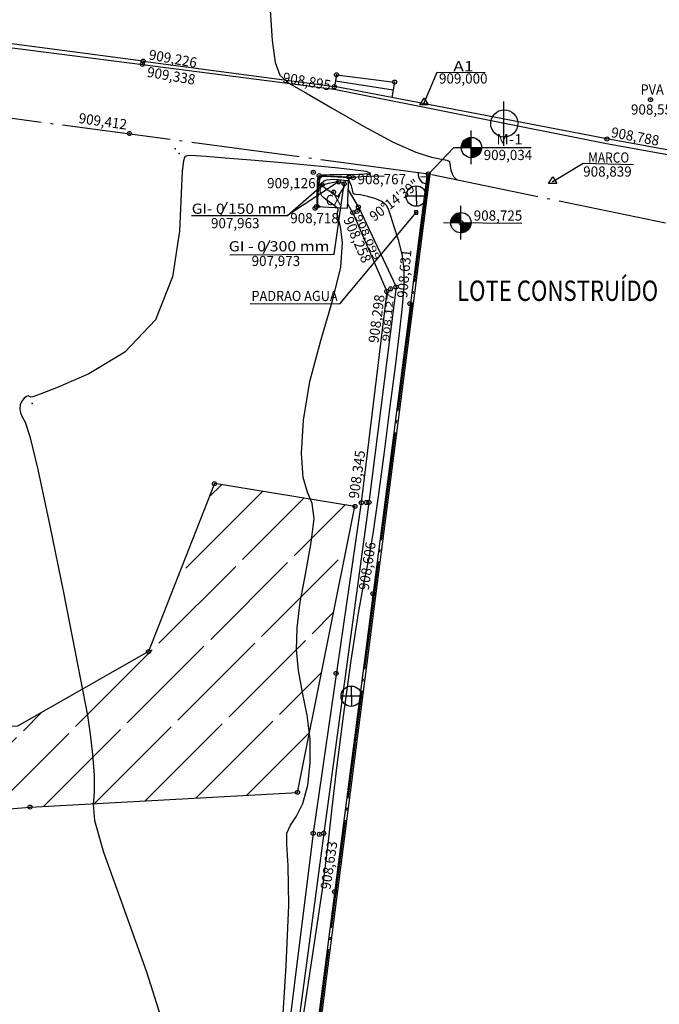
# Model space of a CAD drawing. Extents: x 602890 to 603415, y 7794423 to 7794571.
# Drawn here: x 603366 to 603389, y 7794493 to 7794529 of the extents above; entities that cross this region are included whole.
import ezdxf
from ezdxf.enums import TextEntityAlignment as Align

# ---------------------------------------------------------------- set-up
doc = ezdxf.new("R2010")
doc.units = 0
doc.header["$LTSCALE"] = 2
for name, pattern in [('DATA CENTER - RUA SOCRATES ALVIM$0$CERCA', [2.35, 2, -0.175, 0, -0.175]), ('DATA CENTER - RUA SOCRATES ALVIM$0$CERCA_VIVA', [2.35, 2, -0.175, 0, -0.175]), ('DATA CENTER - RUA SOCRATES ALVIM$0$CONTINUO', [0]), ('DATA CENTER - RUA SOCRATES ALVIM$0$TRACEJADO', [2.175, 2, -0.175]), ('DATA CENTER - RUA SOCRATES ALVIM$0$TRACO-PONTO', [2.35, 2, -0.175, 0, -0.175])]:
    doc.linetypes.add(name, pattern=pattern)
for name, color, linetype in [('DATA CENTER - RUA SOCRATES ALVIM$0$_AGUA', 7, 'DATA CENTER - RUA SOCRATES ALVIM$0$CONTINUO'), ('DATA CENTER - RUA SOCRATES ALVIM$0$_BL', 7, 'DATA CENTER - RUA SOCRATES ALVIM$0$CONTINUO'), ('DATA CENTER - RUA SOCRATES ALVIM$0$_BREJO', 7, 'DATA CENTER - RUA SOCRATES ALVIM$0$CONTINUO'), ('DATA CENTER - RUA SOCRATES ALVIM$0$_CANALETA', 7, 'DATA CENTER - RUA SOCRATES ALVIM$0$CONTINUO'), ('DATA CENTER - RUA SOCRATES ALVIM$0$_CERCA', 7, 'DATA CENTER - RUA SOCRATES ALVIM$0$CONTINUO'), ('DATA CENTER - RUA SOCRATES ALVIM$0$_COTAVIZI', 7, 'DATA CENTER - RUA SOCRATES ALVIM$0$CONTINUO'), ('DATA CENTER - RUA SOCRATES ALVIM$0$_CX', 7, 'DATA CENTER - RUA SOCRATES ALVIM$0$CONTINUO'), ('DATA CENTER - RUA SOCRATES ALVIM$0$_DIVISA', 7, 'DATA CENTER - RUA SOCRATES ALVIM$0$CONTINUO'), ('DATA CENTER - RUA SOCRATES ALVIM$0$_GI150MM', 7, 'DATA CENTER - RUA SOCRATES ALVIM$0$CONTINUO'), ('DATA CENTER - RUA SOCRATES ALVIM$0$_GIPVC30M', 7, 'DATA CENTER - RUA SOCRATES ALVIM$0$CONTINUO'), ('DATA CENTER - RUA SOCRATES ALVIM$0$_LUMINARI', 7, 'DATA CENTER - RUA SOCRATES ALVIM$0$CONTINUO'), ('DATA CENTER - RUA SOCRATES ALVIM$0$_MARCO', 7, 'DATA CENTER - RUA SOCRATES ALVIM$0$CONTINUO'), ('DATA CENTER - RUA SOCRATES ALVIM$0$_MF', 7, 'DATA CENTER - RUA SOCRATES ALVIM$0$CONTINUO'), ('DATA CENTER - RUA SOCRATES ALVIM$0$_MURO', 7, 'DATA CENTER - RUA SOCRATES ALVIM$0$CONTINUO'), ('DATA CENTER - RUA SOCRATES ALVIM$0$_POSTE', 7, 'DATA CENTER - RUA SOCRATES ALVIM$0$CONTINUO'), ('DATA CENTER - RUA SOCRATES ALVIM$0$_PVA', 7, 'DATA CENTER - RUA SOCRATES ALVIM$0$CONTINUO'), ('DATA CENTER - RUA SOCRATES ALVIM$0$_TN', 7, 'DATA CENTER - RUA SOCRATES ALVIM$0$CONTINUO'), ('DATA CENTER - RUA SOCRATES ALVIM$0$BREJO', 7, 'DATA CENTER - RUA SOCRATES ALVIM$0$CONTINUO'), ('DATA CENTER - RUA SOCRATES ALVIM$0$CANALETA', 7, 'DATA CENTER - RUA SOCRATES ALVIM$0$CONTINUO'), ('DATA CENTER - RUA SOCRATES ALVIM$0$CERCA', 7, 'DATA CENTER - RUA SOCRATES ALVIM$0$CONTINUO'), ('DATA CENTER - RUA SOCRATES ALVIM$0$CURVASTG', 7, 'DATA CENTER - RUA SOCRATES ALVIM$0$CONTINUO'), ('DATA CENTER - RUA SOCRATES ALVIM$0$CX', 7, 'DATA CENTER - RUA SOCRATES ALVIM$0$CONTINUO'), ('DATA CENTER - RUA SOCRATES ALVIM$0$DIVISA', 7, 'DATA CENTER - RUA SOCRATES ALVIM$0$CONTINUO'), ('DATA CENTER - RUA SOCRATES ALVIM$0$GRADE', 7, 'DATA CENTER - RUA SOCRATES ALVIM$0$CONTINUO'), ('DATA CENTER - RUA SOCRATES ALVIM$0$MF', 7, 'DATA CENTER - RUA SOCRATES ALVIM$0$CONTINUO'), ('DATA CENTER - RUA SOCRATES ALVIM$0$PADRAOCE', 7, 'DATA CENTER - RUA SOCRATES ALVIM$0$CONTINUO')]:
    doc.layers.add(name, color=color, linetype=linetype)
doc.styles.add('DATA CENTER - RUA SOCRATES ALVIM$0$COMPLEX', font='complex', dxfattribs={"height": 0.2})
doc.styles.add('DATA CENTER - RUA SOCRATES ALVIM$0$STANDARD', font='txt')

# ---------------------------------------------------------------- blocks, each defined once
blk = doc.blocks.new('DATA CENTER - RUA SOCRATES ALVIM$0$SIMB_BOLINHA')
at = {"color": 0, "linetype": 'Continuous'}
blk.add_circle((0, 0), 0.075, dxfattribs=at)
at = {"color": 0}
blk.add_point((0, 0), dxfattribs=at)
at = {"style": 'DATA CENTER - RUA SOCRATES ALVIM$0$STANDARD'}
for tag in ['cota:', 'desc:', 'pto:']:
    blk.add_attdef(tag, (0, 0), '', height=1, dxfattribs=at)
blk = doc.blocks.new('DATA CENTER - RUA SOCRATES ALVIM$0$SIMB_PONTO')
at = {"color": 0}
blk.add_point((0, 0), dxfattribs=at)
at = {"style": 'DATA CENTER - RUA SOCRATES ALVIM$0$STANDARD'}
for tag in ['cota:', 'desc:', 'pto:']:
    blk.add_attdef(tag, (0, 0), '', height=1, dxfattribs=at)
blk = doc.blocks.new('DATA CENTER - RUA SOCRATES ALVIM$0$SIMB_TRIANGULO')
at = {"color": 0, "linetype": 'Continuous'}
blk.add_lwpolyline([(-0.15, -0.075), (0, 0.175), (0.15, -0.075)], close=True, dxfattribs=at)
at = {"color": 0}
blk.add_point((0, 0), dxfattribs=at)
at = {"style": 'DATA CENTER - RUA SOCRATES ALVIM$0$STANDARD'}
for tag in ['cota:', 'desc:', 'pto:']:
    blk.add_attdef(tag, (0, 0), '', height=1, dxfattribs=at)
blk = doc.blocks.new('DATA CENTER - RUA SOCRATES ALVIM$0$SIMB_QUADRADO')
at = {"color": 0, "linetype": 'Continuous'}
blk.add_lwpolyline([(-0.0625, -0.0625), (0.0625, -0.0625), (0.0625, 0.0625), (-0.0625, 0.0625)], close=True, dxfattribs=at)
at = {"color": 0}
blk.add_point((0, 0), dxfattribs=at)
at = {"style": 'DATA CENTER - RUA SOCRATES ALVIM$0$STANDARD'}
for tag in ['cota:', 'desc:', 'pto:']:
    blk.add_attdef(tag, (0, 0), '', height=1, dxfattribs=at)
blk = doc.blocks.new('DATA CENTER - RUA SOCRATES ALVIM$0$SIMB_POS')
at = {"color": 0, "linetype": 'Continuous'}
for points in [[(-0.016, 0.743), (0.028, -0.75)], [(0.75, -0.001), (-0.75, -0.001)]]:
    blk.add_lwpolyline(points, dxfattribs=at)
blk.add_circle((0, -0.001), 0.75, dxfattribs=at)
at = {"color": 0}
blk.add_point((0, 0), dxfattribs=at)
at = {"style": 'DATA CENTER - RUA SOCRATES ALVIM$0$STANDARD'}
for tag in ['cota:', 'desc:', 'pto:']:
    blk.add_attdef(tag, (0, 0), '', height=1, dxfattribs=at)
blk = doc.blocks.new('DATA CENTER - RUA SOCRATES ALVIM$0$SIMB_P')
at = {"color": 0, "linetype": 'Continuous'}
blk.add_lwpolyline([(-0.009, 0.813), (0, -0.813)], dxfattribs=at)
blk.add_circle((0.023, 0.009), 0.5, dxfattribs=at)
at = {"color": 0}
blk.add_point((0, 0), dxfattribs=at)
at = {"style": 'DATA CENTER - RUA SOCRATES ALVIM$0$STANDARD'}
for tag in ['cota:', 'desc:', 'pto:']:
    blk.add_attdef(tag, (0, 0), '', height=1, dxfattribs=at)
blk = doc.blocks.new('DATA CENTER - RUA SOCRATES ALVIM$0$9881FFC0A9BD4D8512CF64')
at = {"color": 3, "linetype": 'DATA CENTER - RUA SOCRATES ALVIM$0$CONTINUO'}
for points in [[(-0.525, 0.359), (-0.172, 0.712)], [(-0.519, 0.4), (-0.209, 0.711)], [(-0.51, 0.445), (-0.252, 0.702)], [(-0.505, 0.344), (-0.172, 0.677)], [(-0.481, 0.508), (-0.31, 0.68)], [(-0.47, 0.344), (-0.172, 0.641)], [(-0.434, 0.344), (-0.172, 0.606)], [(-0.399, 0.344), (-0.172, 0.57)], [(-0.364, 0.344), (-0.172, 0.535)], [(-0.328, 0.344), (-0.172, 0.5)], [(-0.293, 0.344), (-0.172, 0.464)], [(-0.257, 0.344), (-0.172, 0.429)], [(-0.222, 0.344), (-0.172, 0.394)], [(-0.187, 0.344), (-0.172, 0.358)], [(-0.172, -0.031), (0.202, 0.344)], [(-0.172, 0.005), (0.167, 0.344)], [(-0.172, 0.04), (0.131, 0.344)], [(-0.172, 0.075), (0.096, 0.344)], [(-0.172, 0.111), (0.061, 0.344)], [(-0.172, 0.146), (0.025, 0.344)], [(-0.172, 0.182), (-0.01, 0.344)], [(-0.172, 0.217), (-0.045, 0.344)], [(-0.172, 0.252), (-0.081, 0.344)], [(-0.172, 0.288), (-0.116, 0.344)], [(-0.172, 0.323), (-0.151, 0.344)], [(-0.136, -0.03), (0.222, 0.328)], [(-0.097, -0.027), (0.216, 0.287)], [(-0.052, -0.016), (0.21, 0.245)], [(0, 0), (0.191, 0.191)]]:
    blk.add_lwpolyline(points, dxfattribs=at)
blk = doc.blocks.new('DATA CENTER - RUA SOCRATES ALVIM$0$F407F0D72C6E409A12CF64')
at = {"color": 3, "linetype": 'DATA CENTER - RUA SOCRATES ALVIM$0$CONTINUO'}
for points in [[(-0.525, 0.359), (-0.172, 0.712)], [(-0.519, 0.4), (-0.209, 0.711)], [(-0.51, 0.445), (-0.252, 0.702)], [(-0.505, 0.344), (-0.172, 0.677)], [(-0.481, 0.508), (-0.31, 0.68)], [(-0.47, 0.344), (-0.172, 0.641)], [(-0.434, 0.344), (-0.172, 0.606)], [(-0.399, 0.344), (-0.172, 0.57)], [(-0.364, 0.344), (-0.172, 0.535)], [(-0.328, 0.344), (-0.172, 0.5)], [(-0.293, 0.344), (-0.172, 0.464)], [(-0.257, 0.344), (-0.172, 0.429)], [(-0.222, 0.344), (-0.172, 0.394)], [(-0.187, 0.344), (-0.172, 0.358)], [(-0.172, -0.031), (0.202, 0.344)], [(-0.172, 0.005), (0.167, 0.344)], [(-0.172, 0.04), (0.131, 0.344)], [(-0.172, 0.075), (0.096, 0.344)], [(-0.172, 0.111), (0.061, 0.344)], [(-0.172, 0.146), (0.025, 0.344)], [(-0.172, 0.182), (-0.01, 0.344)], [(-0.172, 0.217), (-0.045, 0.344)], [(-0.172, 0.252), (-0.081, 0.344)], [(-0.172, 0.288), (-0.116, 0.344)], [(-0.172, 0.323), (-0.151, 0.344)], [(-0.136, -0.03), (0.222, 0.328)], [(-0.097, -0.027), (0.216, 0.287)], [(-0.052, -0.016), (0.21, 0.245)], [(0, 0), (0.191, 0.191)]]:
    blk.add_lwpolyline(points, dxfattribs=at)
blk = doc.blocks.new('DATA CENTER - RUA SOCRATES ALVIM$0$2468B285D3CF43FE12CF64')
at = {"color": 4, "linetype": 'DATA CENTER - RUA SOCRATES ALVIM$0$TRACEJADO'}
for points in [[(-0.935, 11.439), (-1.386, 10.988)], [(-9.389, -0.55), (2.105, 10.944)], [(0.585, 11.192), (-2.527, 8.08)], [(-7.481, -0.41), (3.626, 10.697)], [(-5.611, -0.307), (3.646, 8.949)], [(-3.74, -0.205), (3.202, 6.738)], [(-1.87, -0.102), (2.758, 4.526)], [(-11.311, -0.704), (-7.562, 3.044)], [(0, 0), (2.314, 2.314)]]:
    blk.add_lwpolyline(points, dxfattribs=at)

msp = doc.modelspace()

# ---------------------------------------------------------------- linework, layer by layer
at = {"layer": 'DATA CENTER - RUA SOCRATES ALVIM$0$BREJO', "color": 4, "linetype": 'DATA CENTER - RUA SOCRATES ALVIM$0$CONTINUO'}
for points in [[(603377.911, 7794511.046), (603372.733, 7794511.889), (603370.304, 7794505.696), (603365.476, 7794502.947), (603356.31, 7794502.883), (603347.399, 7794502.545), (603342.039, 7794506.609), (603333.217, 7794507.906)], [(603375.796, 7794500.51), (603377.911, 7794511.046)], [(603337.971, 7794496.226), (603347.658, 7794497.963), (603355.286, 7794499.116), (603365.94, 7794499.971), (603375.796, 7794500.51)]]:
    msp.add_lwpolyline(points, dxfattribs=at)
at = {"layer": 'DATA CENTER - RUA SOCRATES ALVIM$0$CANALETA', "color": 4, "linetype": 'DATA CENTER - RUA SOCRATES ALVIM$0$CONTINUO'}
for points in [[(603378.039, 7794522.081), (603377.671, 7794522.716)], [(603377.835, 7794521.868), (603379.085, 7794518.965), (603378.148, 7794511.187), (603376.372, 7794499.005), (603374.984, 7794487.887), (603373.573, 7794476.28), (603372.664, 7794467.444), (603371.375, 7794454.289), (603371.154, 7794452.58), (603369.535, 7794440.217), (603368.043, 7794429.056), (603358.931, 7794430.204), (603341.257, 7794432.467), (603319.831, 7794435.161), (603304.114, 7794437.209), (603289.147, 7794439.043), (603276.134, 7794440.718), (603275.482, 7794441.207), (603267.802, 7794442.243), (603255.922, 7794443.717), (603255.851, 7794452.817), (603255.887, 7794462.968), (603256.09, 7794471.743), (603256.491, 7794482.617)], [(603378.039, 7794522.081), (603379.427, 7794519.132), (603378.43, 7794511.193), (603376.764, 7794499.003), (603375.275, 7794487.867), (603373.902, 7794476.279), (603372.974, 7794467.43)], [(603377.835, 7794521.867), (603377.648, 7794522.186)]]:
    msp.add_lwpolyline(points, dxfattribs=at)
at = {"layer": 'DATA CENTER - RUA SOCRATES ALVIM$0$CANALETA', "color": 7, "linetype": 'DATA CENTER - RUA SOCRATES ALVIM$0$CONTINUO'}
msp.add_lwpolyline([(603374.055, 7794518.52), (603377.356, 7794518.506), (603380.173, 7794521.872)], dxfattribs=at)
at = {"layer": 'DATA CENTER - RUA SOCRATES ALVIM$0$CERCA', "color": 7, "linetype": 'DATA CENTER - RUA SOCRATES ALVIM$0$CONTINUO'}
for points in [[(603380.569, 7794523.3), (603368.372, 7794428.65)], [(603380.668, 7794523.284), (603368.459, 7794428.538)]]:
    msp.add_lwpolyline(points, dxfattribs=at)
at = {"layer": 'DATA CENTER - RUA SOCRATES ALVIM$0$CURVASTG', "color": 1, "linetype": 'DATA CENTER - RUA SOCRATES ALVIM$0$CONTINUO'}
for points, elevation in [([(603374.79, 7794529.314), (603374.857, 7794528.215), (603374.971, 7794527.406), (603375.144, 7794526.938), (603375.478, 7794526.641), (603376.101, 7794526.288), (603377.077, 7794525.723), (603378.23, 7794525.057), (603379.322, 7794524.471), (603380.16, 7794524.103), (603380.74, 7794523.917), (603381.106, 7794523.84), (603381.301, 7794523.801), (603381.381, 7794523.763), (603381.405, 7794523.695), (603381.422, 7794523.578), (603381.449, 7794523.435), (603381.49, 7794523.3), (603381.548, 7794523.2), (603381.611, 7794523.135), (603381.664, 7794523.096), (603381.692, 7794523.077), (603381.703, 7794523.069), (603381.705, 7794523.068)], 909), ([(603378.992, 7794523.205), (603378.697, 7794523.21), (603378.158, 7794523.186), (603377.845, 7794523.169), (603377.715, 7794523.159), (603377.679, 7794523.154), (603377.657, 7794523.154), (603377.604, 7794523.157), (603377.484, 7794523.165), (603377.275, 7794523.177), (603377.03, 7794523.189), (603376.817, 7794523.199), (603376.689, 7794523.196), (603376.628, 7794523.151), (603376.599, 7794523.03), (603376.574, 7794522.814), (603376.551, 7794522.561), (603376.537, 7794522.343), (603376.537, 7794522.216), (603376.549, 7794522.161), (603376.573, 7794522.138), (603376.604, 7794522.116), (603376.628, 7794522.093), (603376.631, 7794522.076), (603376.603, 7794522.074), (603376.56, 7794522.109), (603376.525, 7794522.206), (603376.515, 7794522.381), (603376.522, 7794522.6), (603376.531, 7794522.817), (603376.533, 7794522.996), (603376.548, 7794523.128), (603376.602, 7794523.215), (603376.729, 7794523.258), (603376.985, 7794523.272), (603377.431, 7794523.276), (603378.049, 7794523.285), (603378.493, 7794523.318), (603378.334, 7794523.39), (603377.304, 7794523.512), (603375.765, 7794523.656), (603374.235, 7794523.788), (603373.13, 7794523.882), (603372.435, 7794523.939), (603372.03, 7794523.968), (603371.806, 7794523.975), (603371.693, 7794523.956), (603371.636, 7794523.903), (603371.588, 7794523.776), (603371.543, 7794523.403), (603371.504, 7794522.576), (603371.443, 7794521.186), (603371.194, 7794519.511), (603370.557, 7794517.927), (603369.432, 7794516.733), (603368.108, 7794515.929), (603366.972, 7794515.436), (603366.316, 7794515.177), (603366.045, 7794515.08), (603365.967, 7794515.075), (603365.924, 7794515.098), (603365.874, 7794515.116), (603365.808, 7794515.102), (603365.723, 7794515.037), (603365.638, 7794514.929), (603365.578, 7794514.794), (603365.561, 7794514.647), (603365.588, 7794514.495), (603365.651, 7794514.348), (603365.753, 7794514.153), (603365.931, 7794513.623), (603366.231, 7794512.41), (603366.672, 7794510.333), (603367.167, 7794507.873), (603367.6, 7794505.678), (603367.885, 7794504.231), (603368.051, 7794503.342), (603368.156, 7794502.658), (603368.245, 7794501.906), (603368.304, 7794501.145), (603368.307, 7794500.516), (603368.262, 7794500.066), (603368.315, 7794499.471), (603368.648, 7794498.312), (603369.361, 7794496.33), (603370.235, 7794493.903), (603370.971, 7794491.567)], 909), ([(603375.213, 7794491.585), (603375.377, 7794494.121), (603375.473, 7794496.362), (603375.456, 7794497.807), (603375.398, 7794498.59), (603375.4, 7794499.003), (603375.535, 7794499.308), (603375.757, 7794499.641), (603375.991, 7794500.105), (603376.171, 7794500.775), (603376.268, 7794501.594), (603376.262, 7794502.477), (603376.148, 7794503.351), (603375.982, 7794504.194), (603375.834, 7794504.997), (603375.761, 7794505.768), (603375.781, 7794506.578), (603375.898, 7794507.514), (603376.101, 7794508.614), (603376.303, 7794509.716), (603376.405, 7794510.608), (603376.337, 7794511.158), (603376.169, 7794511.566), (603376.007, 7794512.112), (603375.942, 7794513.011), (603376.015, 7794514.224), (603376.252, 7794515.647), (603376.651, 7794517.165), (603377.082, 7794518.626), (603377.388, 7794519.867), (603377.458, 7794520.765), (603377.378, 7794521.352), (603377.282, 7794521.698), (603377.27, 7794521.873), (603377.299, 7794521.951), (603377.295, 7794522.007), (603377.202, 7794522.098), (603377.05, 7794522.212), (603376.893, 7794522.321), (603376.773, 7794522.408), (603376.694, 7794522.487), (603376.649, 7794522.584), (603376.636, 7794522.713), (603376.652, 7794522.852), (603376.698, 7794522.971), (603376.775, 7794523.046), (603376.88, 7794523.083), (603377.007, 7794523.096), (603377.152, 7794523.098), (603377.295, 7794523.092), (603377.415, 7794523.082), (603377.499, 7794523.071), (603377.555, 7794523.061), (603377.599, 7794523.057), (603377.643, 7794523.057), (603377.687, 7794523.039), (603377.73, 7794522.977), (603377.769, 7794522.856), (603377.806, 7794522.715), (603377.841, 7794522.604), (603377.882, 7794522.559), (603377.962, 7794522.552), (603378.121, 7794522.537), (603378.377, 7794522.481), (603378.668, 7794522.391), (603378.914, 7794522.286), (603379.055, 7794522.173), (603379.134, 7794522.012), (603379.217, 7794521.752), (603379.352, 7794521.361), (603379.51, 7794520.873), (603379.643, 7794520.341), (603379.712, 7794519.797), (603379.715, 7794519.181), (603379.657, 7794518.413), (603379.546, 7794517.425), (603379.39, 7794516.2), (603379.2, 7794514.733), (603378.987, 7794513.064), (603378.772, 7794511.412), (603378.576, 7794510.04), (603378.41, 7794509.097), (603378.244, 7794508.267), (603378.037, 7794507.119), (603377.766, 7794505.37), (603377.475, 7794503.319), (603377.227, 7794501.412), (603377.06, 7794499.944), (603376.913, 7794498.604), (603376.699, 7794496.93), (603376.366, 7794494.634), (603375.982, 7794492.128)], 908.5), ([(603380.637, 7794523.179), (603380.342, 7794523.184)], 909)]:
    msp.add_lwpolyline(points, dxfattribs=dict(at, elevation=elevation))
for points, elevation in [([(603380.46, 7794525.916), (603380.46, 7794525.916), (603380.459, 7794525.916), (603380.459, 7794525.916), (603380.459, 7794525.916), (603380.459, 7794525.916), (603380.46, 7794525.916), (603380.46, 7794525.916), (603380.46, 7794525.916), (603380.46, 7794525.916), (603380.46, 7794525.916), (603380.46, 7794525.916), (603380.46, 7794525.916), (603380.46, 7794525.916), (603380.46, 7794525.916), (603380.46, 7794525.916), (603380.46, 7794525.916), (603380.46, 7794525.916), (603380.46, 7794525.916), (603380.46, 7794525.916)], 909), ([(603377.286, 7794522.454), (603377.286, 7794522.454), (603377.384, 7794522.597), (603377.447, 7794522.695), (603377.499, 7794522.787), (603377.526, 7794522.855), (603377.532, 7794522.898), (603377.529, 7794522.923), (603377.524, 7794522.935), (603377.513, 7794522.943), (603377.487, 7794522.951), (603377.444, 7794522.966), (603377.392, 7794522.984), (603377.347, 7794522.999), (603377.314, 7794523.007), (603377.274, 7794523.006), (603377.198, 7794522.993), (603377.07, 7794522.97), (603376.923, 7794522.941), (603376.797, 7794522.913), (603376.73, 7794522.89), (603376.72, 7794522.865), (603376.762, 7794522.824), (603376.844, 7794522.762), (603376.949, 7794522.687), (603377.055, 7794522.614), (603377.142, 7794522.553), (603377.208, 7794522.507), (603377.253, 7794522.477), (603377.276, 7794522.461), (603377.285, 7794522.455), (603377.286, 7794522.454)], 908)]:
    msp.add_lwpolyline(points, close=True, dxfattribs=dict(at, elevation=elevation))
at = {"layer": 'DATA CENTER - RUA SOCRATES ALVIM$0$CX', "color": 7, "linetype": 'DATA CENTER - RUA SOCRATES ALVIM$0$CONTINUO'}
for points in [[(603377.309, 7794523.007), (603375.431, 7794521.765)], [(603371.883, 7794521.765), (603375.431, 7794521.765), (603376.703, 7794522.889)], [(603373.304, 7794520.317), (603377.148, 7794520.336), (603377.516, 7794522.933)]]:
    msp.add_lwpolyline(points, dxfattribs=at)
at = {"layer": 'DATA CENTER - RUA SOCRATES ALVIM$0$CX', "color": 4, "linetype": 'DATA CENTER - RUA SOCRATES ALVIM$0$CONTINUO'}
msp.add_lwpolyline([(603377.692, 7794523.181), (603376.593, 7794523.232), (603376.492, 7794522.092), (603377.641, 7794522.038)], close=True, dxfattribs=at)
at = {"layer": 'DATA CENTER - RUA SOCRATES ALVIM$0$CX', "color": 3, "linetype": 'DATA CENTER - RUA SOCRATES ALVIM$0$CONTINUO'}
for points in [[(603373.199, 7794522.253), (603372.962, 7794521.765)], [(603374.772, 7794520.839), (603374.535, 7794520.351)]]:
    msp.add_lwpolyline(points, dxfattribs=at)
at = {"layer": 'DATA CENTER - RUA SOCRATES ALVIM$0$DIVISA', "color": 2, "linetype": 'DATA CENTER - RUA SOCRATES ALVIM$0$CERCA'}
msp.add_lwpolyline([(603380.619, 7794523.294), (603254.879, 7794540.042)], dxfattribs=at)
at = {"layer": 'DATA CENTER - RUA SOCRATES ALVIM$0$DIVISA', "color": 7, "linetype": 'DATA CENTER - RUA SOCRATES ALVIM$0$CONTINUO'}
msp.add_lwpolyline([(603380.619, 7794523.294), (603381.557, 7794524.27), (603384.406, 7794524.266)], dxfattribs=at)
at = {"layer": 'DATA CENTER - RUA SOCRATES ALVIM$0$DIVISA', "color": 3, "linetype": 'DATA CENTER - RUA SOCRATES ALVIM$0$TRACO-PONTO'}
msp.add_lwpolyline([(603380.618, 7794523.294), (603368.415, 7794428.594)], dxfattribs=at)
at = {"layer": 'DATA CENTER - RUA SOCRATES ALVIM$0$DIVISA', "color": 7, "linetype": 'DATA CENTER - RUA SOCRATES ALVIM$0$CONTINUO'}
msp.add_arc((603380.618, 7794523.294), 0.375, 172.4131, 262.6573, dxfattribs=at)
at = {"layer": 'DATA CENTER - RUA SOCRATES ALVIM$0$GRADE', "color": 7, "linetype": 'DATA CENTER - RUA SOCRATES ALVIM$0$CERCA_VIVA'}
msp.add_lwpolyline([(603394.057, 7794520.502), (603380.619, 7794523.294)], dxfattribs=at)
at = {"layer": 'DATA CENTER - RUA SOCRATES ALVIM$0$MF', "color": 7, "linetype": 'DATA CENTER - RUA SOCRATES ALVIM$0$CONTINUO'}
for points in [[(603370.106, 7794527.451), (603363.383, 7794528.333), (603346.967, 7794530.504), (603323.567, 7794533.543), (603311.434, 7794535.25), (603294.527, 7794537.366), (603278.248, 7794539.466), (603265.518, 7794541.155), (603255.001, 7794542.588)], [(603254.983, 7794542.489), (603265.503, 7794540.972), (603278.241, 7794539.327), (603294.52, 7794537.244), (603311.386, 7794535.122), (603323.331, 7794533.416), (603346.922, 7794530.357), (603363.352, 7794528.192), (603370.079, 7794527.332), (603377.145, 7794526.424)], [(603377.232, 7794526.947), (603377.16, 7794526.514)], [(603377.232, 7794526.947), (603379.374, 7794526.681), (603379.278, 7794526.107)], [(603380.46, 7794525.916), (603380.949, 7794527.043), (603382.711, 7794527.029)], [(603377.196, 7794526.731), (603379.326, 7794526.394)], [(603377.145, 7794526.424), (603387.188, 7794524.422), (603394.48, 7794523.104)], [(603387.202, 7794524.585), (603377.155, 7794526.515)], [(603394.526, 7794523.254), (603387.202, 7794524.585)], [(603385.201, 7794523.015), (603386.321, 7794523.689), (603388.177, 7794523.642)]]:
    msp.add_lwpolyline(points, dxfattribs=at)
at = {"layer": 'DATA CENTER - RUA SOCRATES ALVIM$0$MF', "color": 3, "linetype": 'DATA CENTER - RUA SOCRATES ALVIM$0$CONTINUO'}
for points in [[(603382.183, 7794524.895), (603382.183, 7794523.654)], [(603381.557, 7794524.27), (603382.808, 7794524.27)], [(603381.8, 7794522.126), (603381.8, 7794520.885)], [(603381.174, 7794521.502), (603384.06, 7794521.483)]]:
    msp.add_lwpolyline(points, dxfattribs=at)
for centre in [(603382.204, 7794524.27), (603381.82, 7794521.501)]:
    msp.add_circle(centre, 0.375, dxfattribs=at)
at = {"layer": 'DATA CENTER - RUA SOCRATES ALVIM$0$PADRAOCE', "color": 7, "linetype": 'DATA CENTER - RUA SOCRATES ALVIM$0$CONTINUO'}
msp.add_lwpolyline([(603370.106, 7794527.451), (603377.155, 7794526.515)], dxfattribs=at)

# ---------------------------------------------------------------- block references
at = {"layer": 'DATA CENTER - RUA SOCRATES ALVIM$0$_AGUA', "color": 3}
ref = msp.add_blockref('DATA CENTER - RUA SOCRATES ALVIM$0$SIMB_QUADRADO', (603380.173, 7794521.872), dxfattribs=at)
ref.add_attrib('DESC', 'PADRAO AGUA', dxfattribs={"layer": '0', "color": 3, "height": 0.375, "style": 'DATA CENTER - RUA SOCRATES ALVIM$0$COMPLEX', "width": 0.750506}).set_placement((603374.099, 7794518.614), (603377.275, 7794518.614), align=Align.FIT)
at = {"layer": 'DATA CENTER - RUA SOCRATES ALVIM$0$_BL', "color": 3}
ref = msp.add_blockref('DATA CENTER - RUA SOCRATES ALVIM$0$SIMB_BOLINHA', (603377.155, 7794526.515), dxfattribs=at)
ref.add_attrib('COTA', '908,895', dxfattribs={"layer": '0', "color": 2, "height": 0.375, "rotation": 350.1825, "style": 'DATA CENTER - RUA SOCRATES ALVIM$0$COMPLEX', "width": 0.813821}).set_placement((603375.228, 7794526.676), (603376.99, 7794526.371), align=Align.FIT)
for p in [(603377.232, 7794526.947), (603379.374, 7794526.681)]:
    msp.add_blockref('DATA CENTER - RUA SOCRATES ALVIM$0$SIMB_BOLINHA', p, dxfattribs=at)
at = {"layer": 'DATA CENTER - RUA SOCRATES ALVIM$0$_BREJO', "color": 3}
for p in [(603372.733, 7794511.889), (603377.911, 7794511.046), (603370.304, 7794505.696), (603377.219, 7794504.894), (603375.796, 7794500.51), (603365.94, 7794499.971)]:
    msp.add_blockref('DATA CENTER - RUA SOCRATES ALVIM$0$SIMB_BOLINHA', p, dxfattribs=at)
at = {"layer": 'DATA CENTER - RUA SOCRATES ALVIM$0$_CANALETA', "color": 3}
ref = msp.add_blockref('DATA CENTER - RUA SOCRATES ALVIM$0$SIMB_BOLINHA', (603377.835, 7794521.867), dxfattribs=at)
ref.add_attrib('COTA', '908,258', dxfattribs={"layer": '0', "color": 2, "height": 0.375, "rotation": 293.449, "style": 'DATA CENTER - RUA SOCRATES ALVIM$0$COMPLEX', "width": 0.813821}).set_placement((603377.477, 7794521.618), (603378.188, 7794519.979), align=Align.FIT)
ref = msp.add_blockref('DATA CENTER - RUA SOCRATES ALVIM$0$SIMB_BOLINHA', (603377.993, 7794521.92), dxfattribs=at)
ref.add_attrib('COTA', '908,099', dxfattribs={"layer": '0', "color": 2, "height": 0.25, "rotation": 293.9586, "style": 'DATA CENTER - RUA SOCRATES ALVIM$0$COMPLEX', "width": 1.220732}).set_placement((603377.908, 7794521.732), (603378.634, 7794520.098), align=Align.FIT)
for p in [(603378.039, 7794522.081), (603379.427, 7794519.132), (603378.336, 7794511.191), (603378.43, 7794511.193), (603376.372, 7794499.005), (603376.602, 7794498.968), (603376.764, 7794499.003)]:
    msp.add_blockref('DATA CENTER - RUA SOCRATES ALVIM$0$SIMB_BOLINHA', p, dxfattribs=at)
ref = msp.add_blockref('DATA CENTER - RUA SOCRATES ALVIM$0$SIMB_BOLINHA', (603379.085, 7794518.965), dxfattribs=at)
ref.add_attrib('COTA', '908,298', dxfattribs={"layer": '0', "color": 2, "height": 0.375, "rotation": 82.2798, "style": 'DATA CENTER - RUA SOCRATES ALVIM$0$COMPLEX', "width": 0.813821}).set_placement((603378.774, 7794517.051), (603379.014, 7794518.823), align=Align.FIT)
ref = msp.add_blockref('DATA CENTER - RUA SOCRATES ALVIM$0$SIMB_BOLINHA', (603379.233, 7794519.063), dxfattribs=at)
ref.add_attrib('COTA', '908,127', dxfattribs={"layer": '0', "color": 2, "height": 0.25, "rotation": 83.9226, "style": 'DATA CENTER - RUA SOCRATES ALVIM$0$COMPLEX', "width": 1.272458}).set_placement((603379.167, 7794517.115), (603379.356, 7794518.893), align=Align.FIT)
ref = msp.add_blockref('DATA CENTER - RUA SOCRATES ALVIM$0$SIMB_BOLINHA', (603378.148, 7794511.187), dxfattribs=at)
ref.add_attrib('COTA', '908,345', dxfattribs={"layer": '0', "color": 2, "height": 0.375, "rotation": 81.9736, "style": 'DATA CENTER - RUA SOCRATES ALVIM$0$COMPLEX', "width": 0.813821}).set_placement((603378.048, 7794511.314), (603378.298, 7794513.084), align=Align.FIT)
at = {"layer": 'DATA CENTER - RUA SOCRATES ALVIM$0$_CERCA', "color": 3}
ref = msp.add_blockref('DATA CENTER - RUA SOCRATES ALVIM$0$SIMB_BOLINHA', (603369.602, 7794524.786), dxfattribs=at)
ref.add_attrib('COTA', '909,412', dxfattribs={"layer": '0', "color": 2, "height": 0.375, "rotation": 351.9932, "style": 'DATA CENTER - RUA SOCRATES ALVIM$0$COMPLEX', "width": 0.841176}).set_placement((603367.711, 7794525.176), (603369.481, 7794524.927), align=Align.FIT)
at = {"layer": 'DATA CENTER - RUA SOCRATES ALVIM$0$_COTAVIZI', "color": 3}
ref = msp.add_blockref('DATA CENTER - RUA SOCRATES ALVIM$0$SIMB_BOLINHA', (603381.82, 7794521.501), dxfattribs=at)
ref.add_attrib('COTA', '908,725', dxfattribs={"layer": '0', "color": 2, "height": 0.375, "style": 'DATA CENTER - RUA SOCRATES ALVIM$0$COMPLEX', "width": 0.813821}).set_placement((603382.291, 7794521.577), (603384.079, 7794521.577), align=Align.FIT)
at = {"layer": 'DATA CENTER - RUA SOCRATES ALVIM$0$_CX', "color": 3}
for p in [(603376.376, 7794523.357), (603376.593, 7794523.232), (603377.692, 7794523.181)]:
    msp.add_blockref('DATA CENTER - RUA SOCRATES ALVIM$0$SIMB_BOLINHA', p, dxfattribs=at)
ref = msp.add_blockref('DATA CENTER - RUA SOCRATES ALVIM$0$SIMB_BOLINHA', (603376.493, 7794522.092), dxfattribs=at)
ref.add_attrib('COTA', '909,126', dxfattribs={"layer": '0', "color": 2, "height": 0.375, "style": 'DATA CENTER - RUA SOCRATES ALVIM$0$COMPLEX', "width": 0.848305}).set_placement((603374.675, 7794522.771), (603376.463, 7794522.771), align=Align.FIT)
ref = msp.add_blockref('DATA CENTER - RUA SOCRATES ALVIM$0$SIMB_BOLINHA', (603377.847, 7794523.16), dxfattribs=at)
ref.add_attrib('COTA', '908,767', dxfattribs={"layer": '0', "color": 2, "height": 0.375, "style": 'DATA CENTER - RUA SOCRATES ALVIM$0$COMPLEX', "width": 0.813821}).set_placement((603378.008, 7794522.917), (603379.795, 7794522.917), align=Align.FIT)
ref = msp.add_blockref('DATA CENTER - RUA SOCRATES ALVIM$0$SIMB_BOLINHA', (603377.126, 7794522.624), dxfattribs=at)
ref.add_attrib('DESC', 'CX', dxfattribs={"layer": '0', "color": 3, "height": 0.375, "style": 'DATA CENTER - RUA SOCRATES ALVIM$0$COMPLEX', "width": 0.809487}).set_placement((603376.834, 7794522.148), (603377.398, 7794522.148), align=Align.FIT)
ref = msp.add_blockref('DATA CENTER - RUA SOCRATES ALVIM$0$SIMB_BOLINHA', (603376.445, 7794522.032), dxfattribs=at)
ref.add_attrib('COTA', '908,718', dxfattribs={"layer": '0', "color": 2, "height": 0.375, "style": 'DATA CENTER - RUA SOCRATES ALVIM$0$COMPLEX', "width": 0.848305}).set_placement((603375.53, 7794521.48), (603377.317, 7794521.48), align=Align.FIT)
at = {"layer": 'DATA CENTER - RUA SOCRATES ALVIM$0$_DIVISA', "color": 3}
ref = msp.add_blockref('DATA CENTER - RUA SOCRATES ALVIM$0$SIMB_BOLINHA', (603380.619, 7794523.294), dxfattribs=at)
ref.add_attrib('DESC', 'M-1', dxfattribs={"layer": '0', "color": 3, "height": 0.375, "style": 'DATA CENTER - RUA SOCRATES ALVIM$0$COMPLEX', "width": 0.911167}).set_placement((603383.122, 7794524.387), (603384.098, 7794524.387), align=Align.FIT)
ref.add_attrib('COTA', '909,034', dxfattribs={"layer": '0', "color": 2, "height": 0.375, "style": 'DATA CENTER - RUA SOCRATES ALVIM$0$COMPLEX', "width": 0.807258}).set_placement((603382.659, 7794523.808), (603384.446, 7794523.808), align=Align.FIT)
at = {"layer": 'DATA CENTER - RUA SOCRATES ALVIM$0$_GI150MM', "color": 3}
ref = msp.add_blockref('DATA CENTER - RUA SOCRATES ALVIM$0$SIMB_BOLINHA', (603376.703, 7794522.889), dxfattribs=at)
ref.add_attrib('DESC', 'GI- 0 150 mm', dxfattribs={"layer": '0', "color": 3, "height": 0.375, "style": 'DATA CENTER - RUA SOCRATES ALVIM$0$COMPLEX', "width": 0.752231}).set_placement((603371.896, 7794521.828), (603375.389, 7794521.828), align=Align.FIT)
ref.add_attrib('COTA', '907,963', dxfattribs={"layer": '0', "color": 2, "height": 0.375, "style": 'DATA CENTER - RUA SOCRATES ALVIM$0$COMPLEX', "width": 0.813821}).set_placement((603372.607, 7794521.296), (603374.395, 7794521.296), align=Align.FIT)
msp.add_blockref('DATA CENTER - RUA SOCRATES ALVIM$0$SIMB_BOLINHA', (603377.309, 7794523.007), dxfattribs=at)
at = {"layer": 'DATA CENTER - RUA SOCRATES ALVIM$0$_GIPVC30M', "color": 3}
ref = msp.add_blockref('DATA CENTER - RUA SOCRATES ALVIM$0$SIMB_BOLINHA', (603377.516, 7794522.933), dxfattribs=at)
ref.add_attrib('DESC', 'GI - 0 300 mm', dxfattribs={"layer": '0', "color": 3, "height": 0.375, "style": 'DATA CENTER - RUA SOCRATES ALVIM$0$COMPLEX', "width": 0.729474}).set_placement((603373.262, 7794520.444), (603376.974, 7794520.444), align=Align.FIT)
ref.add_attrib('COTA', '907,973', dxfattribs={"layer": '0', "color": 2, "height": 0.375, "style": 'DATA CENTER - RUA SOCRATES ALVIM$0$COMPLEX', "width": 0.813821}).set_placement((603374.105, 7794519.903), (603375.893, 7794519.903), align=Align.FIT)
at = {"layer": 'DATA CENTER - RUA SOCRATES ALVIM$0$_LUMINARI', "color": 3, "xscale": 0.5, "yscale": 0.5, "zscale": 0.5}
for p in [(603380.167, 7794522.483), (603377.776, 7794504.056)]:
    msp.add_blockref('DATA CENTER - RUA SOCRATES ALVIM$0$SIMB_POS', p, dxfattribs=at)
at = {"layer": 'DATA CENTER - RUA SOCRATES ALVIM$0$_MARCO', "color": 3}
ref = msp.add_blockref('DATA CENTER - RUA SOCRATES ALVIM$0$SIMB_TRIANGULO', (603385.201, 7794523.015), dxfattribs=at)
ref.add_attrib('DESC', 'MARCO', dxfattribs={"layer": '0', "color": 1, "height": 0.375, "style": 'DATA CENTER - RUA SOCRATES ALVIM$0$COMPLEX', "width": 0.806667}).set_placement((603386.509, 7794523.714), (603388.022, 7794523.714), align=Align.FIT)
ref.add_attrib('COTA', '908,839', dxfattribs={"layer": '0', "color": 1, "height": 0.375, "style": 'DATA CENTER - RUA SOCRATES ALVIM$0$COMPLEX', "width": 0.820492}).set_placement((603386.326, 7794523.197), (603388.113, 7794523.197), align=Align.FIT)
at = {"layer": 'DATA CENTER - RUA SOCRATES ALVIM$0$_MF', "color": 3}
ref = msp.add_blockref('DATA CENTER - RUA SOCRATES ALVIM$0$SIMB_BOLINHA', (603370.106, 7794527.451), dxfattribs=at)
ref.add_attrib('COTA', '909,226', dxfattribs={"layer": '0', "color": 2, "height": 0.375, "rotation": 349.9312, "style": 'DATA CENTER - RUA SOCRATES ALVIM$0$COMPLEX', "width": 0.813821}).set_placement((603370.293, 7794527.517), (603372.053, 7794527.204), align=Align.FIT)
ref = msp.add_blockref('DATA CENTER - RUA SOCRATES ALVIM$0$SIMB_BOLINHA', (603387.202, 7794524.585), dxfattribs=at)
ref.add_attrib('DESC', 'RUA SOCRATES ALVIM', dxfattribs={"layer": '0', "color": 2, "height": 0.375, "rotation": 349.9099, "style": 'DATA CENTER - RUA SOCRATES ALVIM$0$COMPLEX', "width": 0.751066}).set_placement((603392.469, 7794527.611), (603397.302, 7794526.751), align=Align.FIT)
ref.add_attrib('COTA', '908,788', dxfattribs={"layer": '0', "color": 2, "height": 0.375, "rotation": 349.501, "style": 'DATA CENTER - RUA SOCRATES ALVIM$0$COMPLEX', "width": 0.813821}).set_placement((603387.329, 7794524.657), (603389.087, 7794524.332), align=Align.FIT)
ref = msp.add_blockref('DATA CENTER - RUA SOCRATES ALVIM$0$SIMB_BOLINHA', (603370.079, 7794527.332), dxfattribs=at)
ref.add_attrib('COTA', '909,338', dxfattribs={"layer": '0', "color": 2, "height": 0.375, "rotation": 350.4496, "style": 'DATA CENTER - RUA SOCRATES ALVIM$0$COMPLEX', "width": 0.827273}).set_placement((603370.228, 7794526.877), (603371.991, 7794526.58), align=Align.FIT)
ref = msp.add_blockref('DATA CENTER - RUA SOCRATES ALVIM$0$SIMB_TRIANGULO', (603380.46, 7794525.916), dxfattribs=at)
ref.add_attrib('PONTO', 'A1', dxfattribs={"layer": '0', "color": 1, "height": 0.375, "style": 'DATA CENTER - RUA SOCRATES ALVIM$0$COMPLEX', "width": 1.4}).set_placement((603381.536, 7794527.078), (603382.286, 7794527.078), align=Align.FIT)
ref.add_attrib('COTA', '909,000', dxfattribs={"layer": '0', "color": 2, "height": 0.375, "style": 'DATA CENTER - RUA SOCRATES ALVIM$0$COMPLEX', "width": 0.813821}).set_placement((603381.011, 7794526.626), (603382.799, 7794526.626), align=Align.FIT)
at = {"layer": 'DATA CENTER - RUA SOCRATES ALVIM$0$_MURO', "color": 3}
for p in [(603380.668, 7794523.284), (603380.487, 7794522.663)]:
    msp.add_blockref('DATA CENTER - RUA SOCRATES ALVIM$0$SIMB_PONTO', p, dxfattribs=at)
ref = msp.add_blockref('DATA CENTER - RUA SOCRATES ALVIM$0$SIMB_BOLINHA', (603379.942, 7794518.52), dxfattribs=at)
ref.add_attrib('COTA', '908,631', dxfattribs={"layer": '0', "color": 2, "height": 0.375, "rotation": 84.7922, "style": 'DATA CENTER - RUA SOCRATES ALVIM$0$COMPLEX', "width": 0.855556}).set_placement((603379.836, 7794518.713), (603379.998, 7794520.493), align=Align.FIT)
ref = msp.add_blockref('DATA CENTER - RUA SOCRATES ALVIM$0$SIMB_BOLINHA', (603378.574, 7794507.831), dxfattribs=at)
ref.add_attrib('COTA', '908,606', dxfattribs={"layer": '0', "color": 2, "height": 0.375, "rotation": 81.452, "style": 'DATA CENTER - RUA SOCRATES ALVIM$0$COMPLEX', "width": 0.813821}).set_placement((603378.419, 7794507.94), (603378.684, 7794509.708), align=Align.FIT)
ref = msp.add_blockref('DATA CENTER - RUA SOCRATES ALVIM$0$SIMB_BOLINHA', (603377.164, 7794496.851), dxfattribs=at)
ref.add_attrib('COTA', '908,633', dxfattribs={"layer": '0', "color": 2, "height": 0.375, "rotation": 81.6149, "style": 'DATA CENTER - RUA SOCRATES ALVIM$0$COMPLEX', "width": 0.820492}).set_placement((603377.008, 7794496.912), (603377.269, 7794498.681), align=Align.FIT)
at = {"layer": 'DATA CENTER - RUA SOCRATES ALVIM$0$_POSTE', "color": 3}
msp.add_blockref('DATA CENTER - RUA SOCRATES ALVIM$0$SIMB_P', (603383.393, 7794525.147), dxfattribs=at)
at = {"layer": 'DATA CENTER - RUA SOCRATES ALVIM$0$_PVA', "color": 3}
ref = msp.add_blockref('DATA CENTER - RUA SOCRATES ALVIM$0$SIMB_BOLINHA', (603388.805, 7794526.035), dxfattribs=at)
ref.add_attrib('DESC', 'PVA', dxfattribs={"layer": '0', "color": 3, "height": 0.375, "style": 'DATA CENTER - RUA SOCRATES ALVIM$0$COMPLEX', "width": 0.795667}).set_placement((603388.441, 7794526.22), (603389.294, 7794526.22), align=Align.FIT)
ref.add_attrib('COTA', '908,559', dxfattribs={"layer": '0', "color": 2, "height": 0.375, "style": 'DATA CENTER - RUA SOCRATES ALVIM$0$COMPLEX', "width": 0.813821}).set_placement((603388.086, 7794525.485), (603389.874, 7794525.485), align=Align.FIT)
at = {"layer": 'DATA CENTER - RUA SOCRATES ALVIM$0$_TN', "color": 3}
for p in [(603371.29, 7794524.223), (603371.436, 7794524.045), (603366.018, 7794514.836)]:
    msp.add_blockref('DATA CENTER - RUA SOCRATES ALVIM$0$SIMB_PONTO', p, dxfattribs=at)
at = {"layer": 'DATA CENTER - RUA SOCRATES ALVIM$0$BREJO', "color": 255}
msp.add_blockref('DATA CENTER - RUA SOCRATES ALVIM$0$2468B285D3CF43FE12CF64', (603373.926, 7794500.408), dxfattribs=at)
at = {"layer": 'DATA CENTER - RUA SOCRATES ALVIM$0$MF', "color": 255}
for name, p in [('DATA CENTER - RUA SOCRATES ALVIM$0$9881FFC0A9BD4D8512CF64', (603382.355, 7794523.927)), ('DATA CENTER - RUA SOCRATES ALVIM$0$F407F0D72C6E409A12CF64', (603381.971, 7794521.159))]:
    msp.add_blockref(name, p, dxfattribs=at)

# ---------------------------------------------------------------- texts
at = {"layer": 'DATA CENTER - RUA SOCRATES ALVIM$0$DIVISA', "color": 2, "style": 'DATA CENTER - RUA SOCRATES ALVIM$0$COMPLEX', "width": 0.842929}
msp.add_text('90%%d14\'39"', height=0.375, rotation=37.5352, dxfattribs=at).set_placement((603378.629, 7794521.529), (603380.336, 7794522.84), align=Align.FIT)
at = {"layer": 'DATA CENTER - RUA SOCRATES ALVIM$0$PADRAOCE', "color": 1, "style": 'DATA CENTER - RUA SOCRATES ALVIM$0$COMPLEX', "width": 0.689637}
msp.add_text('LOTE CONSTRUÍDO', height=0.75, dxfattribs=at).set_placement((603381.675, 7794518.618), (603389.089, 7794518.618), align=Align.FIT)

doc.saveas('drawing.dxf')
